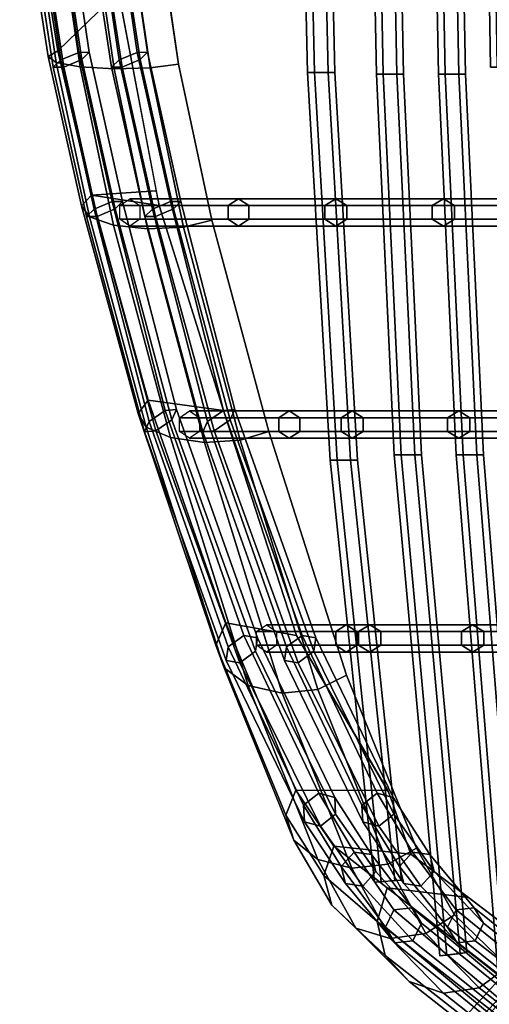
# Model space of a CAD drawing. Units: inches. Extents: x -9.8 to 9.7, y -9.7 to 9.7.
# Drawn here: x -9.8 to -7.4, y -6.8 to -1.8 of the extents above; entities that cross this region are included whole.
import ezdxf

# ---------------------------------------------------------------- set-up
doc = ezdxf.new("R2010")
doc.units = ezdxf.units.IN
doc.header["$MEASUREMENT"] = 0
for name, color, linetype in [('SEAT-COVER', 5, 'Continuous'), ('SEAT-DOWEL', 5, 'Continuous'), ('SEAT-SEAT', 5, 'Continuous')]:
    doc.layers.add(name, color=color, linetype=linetype)

msp = doc.modelspace()

# ---------------------------------------------------------------- linework, layer by layer
at = {"layer": 'SEAT-COVER'}
for points in [[(-9.7868, -1.0064, 32.2618), (-9.6409, -1.9495, 32.076), (-9.5995, -1.9793, 32.2551), (-9.7454, -1.0064, 32.4434)], [(-9.7356, -1.0064, 32.0827), (-9.5898, -1.9202, 31.8993), (-9.6409, -1.9495, 32.076), (-9.7868, -1.0064, 32.2618)], [(-9.7454, -1.0064, 32.4434), (-9.5995, -1.9793, 32.2551), (-9.4759, -2.0022, 32.3926), (-9.6218, -1.0064, 32.5827)], [(-9.5898, -1.9202, 31.8993), (-9.7356, -1.0064, 32.0827), (-9.3339, -0.9792, 32.1591), (-9.2788, -1.6169, 32.0964)], [(-9.6218, -1.0064, 32.5827), (-9.4759, -2.0022, 32.3926), (-9.3006, -2.0124, 32.4544), (-9.4464, -1.0064, 32.6454)], [(-9.4464, -1.0064, 32.6454), (-9.3006, -2.0124, 32.4544), (-9.1167, -2.0076, 32.4253), (-9.2625, -1.0064, 32.6159)], [(-9.2625, -1.0064, 32.6159), (-9.1167, -2.0076, 32.4253), (-8.9696, -1.9889, 32.3126), (-9.1155, -1.0064, 32.5016)], [(-9.0848, -2.6397, 31.8131), (-9.4184, -2.6615, 31.6633), (-9.5898, -1.9202, 31.8993), (-9.2788, -1.6169, 32.0964)], [(-9.5898, -1.9202, 31.8993), (-9.4184, -2.6615, 31.6633), (-9.4695, -2.7165, 31.8337), (-9.6409, -1.9495, 32.076)], [(-9.6409, -1.9495, 32.076), (-9.4695, -2.7165, 31.8337), (-9.4282, -2.7723, 32.0066), (-9.5995, -1.9793, 32.2551)], [(-9.5995, -1.9793, 32.2551), (-9.4282, -2.7723, 32.0066), (-9.3046, -2.8151, 32.1392), (-9.4759, -2.0022, 32.3926)], [(-9.4759, -2.0022, 32.3926), (-9.3046, -2.8151, 32.1392), (-9.1292, -2.8343, 32.1988), (-9.3006, -2.0124, 32.4544)], [(-9.3006, -2.0124, 32.4544), (-9.1292, -2.8343, 32.1988), (-8.9453, -2.8253, 32.1708), (-9.1167, -2.0076, 32.4253)], [(-9.1167, -2.0076, 32.4253), (-8.9453, -2.8253, 32.1708), (-8.7982, -2.7902, 32.062), (-8.9696, -1.9889, 32.3126)], [(-9.4184, -2.6615, 31.6633), (-9.126, -3.7144, 31.2156), (-9.1772, -3.7835, 31.3808), (-9.4695, -2.7165, 31.8337)], [(-9.4184, -2.6615, 31.6633), (-9.4184, -2.6615, 31.6633), (-9.0848, -2.6397, 31.8131), (-9.0705, -2.7151, 31.7922)], [(-8.7382, -3.7671, 31.392), (-9.126, -3.7144, 31.2156), (-9.4184, -2.6615, 31.6633), (-9.0705, -2.7151, 31.7922)], [(-9.4695, -2.7165, 31.8337), (-9.1772, -3.7835, 31.3808), (-9.1358, -3.8536, 31.5483), (-9.4282, -2.7723, 32.0066)], [(-9.4282, -2.7723, 32.0066), (-9.1358, -3.8536, 31.5483), (-9.0122, -3.9073, 31.6769), (-9.3046, -2.8151, 32.1392)], [(-9.3046, -2.8151, 32.1392), (-9.0122, -3.9073, 31.6769), (-8.8368, -3.9315, 31.7347), (-9.1292, -2.8343, 32.1988)], [(-9.1292, -2.8343, 32.1988), (-8.8368, -3.9315, 31.7347), (-8.6529, -3.9202, 31.7075), (-8.9453, -2.8253, 32.1708)], [(-8.9453, -2.8253, 32.1708), (-8.6529, -3.9202, 31.7075), (-8.5059, -3.8761, 31.6021), (-8.7982, -2.7902, 32.062)], [(-9.126, -3.7144, 31.2156), (-8.7267, -4.8584, 30.4751), (-8.7778, -4.9738, 30.6121), (-9.1772, -3.7835, 31.3808)], [(-8.7267, -4.8584, 30.4751), (-9.126, -3.7144, 31.2156), (-8.7382, -3.7671, 31.392), (-8.3638, -4.9235, 30.6356)], [(-9.1772, -3.7835, 31.3808), (-8.7778, -4.9738, 30.6121), (-8.7364, -5.0908, 30.751), (-9.1358, -3.8536, 31.5483)], [(-9.1358, -3.8536, 31.5483), (-8.7364, -5.0908, 30.751), (-8.6128, -5.1806, 30.8575), (-9.0122, -3.9073, 31.6769)], [(-8.6529, -3.9202, 31.7075), (-8.2536, -5.202, 30.8829), (-8.1065, -5.1284, 30.7955), (-8.5059, -3.8761, 31.6021)], [(-9.0122, -3.9073, 31.6769), (-8.6128, -5.1806, 30.8575), (-8.4375, -5.221, 30.9054), (-8.8368, -3.9315, 31.7347)], [(-8.8368, -3.9315, 31.7347), (-8.4375, -5.221, 30.9054), (-8.2536, -5.202, 30.8829), (-8.6529, -3.9202, 31.7075)], [(-8.7267, -4.8584, 30.4751), (-8.3677, -5.7194, 29.6103), (-8.4188, -5.8466, 29.7364), (-8.7778, -4.9738, 30.6121)], [(-7.8941, -5.7197, 29.8589), (-8.3677, -5.7194, 29.6103), (-8.7267, -4.8584, 30.4751), (-8.3638, -4.9235, 30.6356)], [(-8.7778, -4.9738, 30.6121), (-8.4188, -5.8466, 29.7364), (-8.3774, -5.9755, 29.8643), (-8.7364, -5.0908, 30.751)], [(-8.7364, -5.0908, 30.751), (-8.3774, -5.9755, 29.8643), (-8.2538, -6.0744, 29.9624), (-8.6128, -5.1806, 30.8575)], [(-8.2536, -5.202, 30.8829), (-7.8946, -6.098, 29.9858), (-7.7475, -6.0169, 29.9053), (-8.1065, -5.1284, 30.7955)], [(-8.6128, -5.1806, 30.8575), (-8.2538, -6.0744, 29.9624), (-8.0785, -6.1189, 30.0065), (-8.4375, -5.221, 30.9054)], [(-8.4375, -5.221, 30.9054), (-8.0785, -6.1189, 30.0065), (-7.8946, -6.098, 29.9858), (-8.2536, -5.202, 30.8829)], [(-8.3677, -5.7194, 29.6103), (-8.1717, -6.0064, 29.1508), (-8.2229, -6.1572, 29.2474), (-8.4188, -5.8466, 29.7364)], [(-8.1717, -6.0064, 29.1508), (-8.3677, -5.7194, 29.6103), (-7.8941, -5.7197, 29.8589), (-7.7754, -6.0473, 29.4239)], [(-8.4188, -5.8466, 29.7364), (-8.2229, -6.1572, 29.2474), (-8.1815, -6.3101, 29.3454), (-8.3774, -5.9755, 29.8643)], [(-8.3774, -5.9755, 29.8643), (-8.1815, -6.3101, 29.3454), (-8.0579, -6.4274, 29.4206), (-8.2538, -6.0744, 29.9624)], [(-8.1717, -6.0064, 29.1508), (-7.8978, -6.2202, 28.518), (-7.9489, -6.3928, 28.5659), (-8.2229, -6.1572, 29.2474)], [(-7.4801, -6.2704, 28.6697), (-7.8978, -6.2202, 28.518), (-8.1717, -6.0064, 29.1508), (-7.7754, -6.0473, 29.4239)], [(-7.8946, -6.098, 29.9858), (-7.6986, -6.4553, 29.4385), (-7.5516, -6.3591, 29.3769), (-7.7475, -6.0169, 29.9053)], [(-8.2538, -6.0744, 29.9624), (-8.0579, -6.4274, 29.4206), (-7.8825, -6.4801, 29.4544), (-8.0785, -6.1189, 30.0065)], [(-8.0785, -6.1189, 30.0065), (-7.8825, -6.4801, 29.4544), (-7.6986, -6.4553, 29.4385), (-7.8946, -6.098, 29.9858)], [(-8.2229, -6.1572, 29.2474), (-7.9489, -6.3928, 28.5659), (-7.9076, -6.5677, 28.6146), (-8.1815, -6.3101, 29.3454)], [(-7.8978, -6.2202, 28.518), (-7.2146, -6.7515, 26.3698), (-7.2658, -6.9264, 26.4084), (-7.9489, -6.3928, 28.5659)], [(-7.2146, -6.7515, 26.3698), (-7.8978, -6.2202, 28.518), (-7.4801, -6.2704, 28.6697), (-6.6802, -6.8803, 26.1935)], [(-8.1815, -6.3101, 29.3454), (-7.9076, -6.5677, 28.6146), (-7.784, -6.702, 28.6519), (-8.0579, -6.4274, 29.4206)], [(-7.6986, -6.4553, 29.4385), (-7.4247, -6.734, 28.6608), (-7.2776, -6.6239, 28.6302), (-7.5516, -6.3591, 29.3769)], [(-7.9489, -6.3928, 28.5659), (-7.2658, -6.9264, 26.4084), (-7.2244, -7.1038, 26.4475), (-7.9076, -6.5677, 28.6146)], [(-8.0579, -6.4274, 29.4206), (-7.784, -6.702, 28.6519), (-7.6086, -6.7623, 28.6687), (-7.8825, -6.4801, 29.4544)], [(-7.8825, -6.4801, 29.4544), (-7.6086, -6.7623, 28.6687), (-7.4247, -6.734, 28.6608), (-7.6986, -6.4553, 29.4385)], [(-7.9076, -6.5677, 28.6146), (-7.2244, -7.1038, 26.4475), (-7.1008, -7.2398, 26.4775), (-7.784, -6.702, 28.6519)], [(-7.4247, -6.734, 28.6608), (-6.7415, -7.2723, 26.4846), (-6.5945, -7.1607, 26.46), (-7.2776, -6.6239, 28.6302)], [(-7.784, -6.702, 28.6519), (-7.1008, -7.2398, 26.4775), (-6.9254, -7.301, 26.491), (-7.6086, -6.7623, 28.6687)], [(-7.6086, -6.7623, 28.6687), (-6.9254, -7.301, 26.491), (-6.7415, -7.2723, 26.4846), (-7.4247, -6.734, 28.6608)]]:
    msp.add_3dface(points, dxfattribs=at)
for points, invisible_edges in [([(-8.4942, -1.6169, 31.4306), (-9.1155, -1.0064, 32.5016), (-8.9696, -1.9889, 32.3126), (-8.4942, -1.6169, 31.4306)], 13), ([(-9.0705, -2.7151, 31.7922), (-9.2788, -1.6169, 32.0964), (-8.753, -1.6169, 31.1149), (-8.6079, -2.7151, 30.9832)], 14), ([(-8.7982, -2.7902, 32.062), (-8.3491, -2.7151, 31.2989), (-8.4942, -1.6169, 31.4306), (-8.9696, -1.9889, 32.3126)], 7), ([(-8.1952, -1.6169, 29.7417), (-8.1052, -2.7151, 29.7417), (-8.6079, -2.7151, 30.9832), (-8.753, -1.6169, 31.1149)], 15), ([(-7.9364, -1.6169, 30.0574), (-8.4942, -1.6169, 31.4306), (-8.3491, -2.7151, 31.2989), (-7.8464, -2.7151, 30.0574)], 15), ([(-7.5506, -2.7151, 28.0605), (-8.1052, -2.7151, 29.7417), (-8.1952, -1.6169, 29.7417), (-7.623, -1.6169, 28.0605)], 15), ([(-7.2918, -2.7151, 28.3762), (-7.3642, -1.6169, 28.3762), (-7.9364, -1.6169, 30.0574), (-7.8464, -2.7151, 30.0574)], 15), ([(-6.8285, -2.7151, 25.2913), (-7.5506, -2.7151, 28.0605), (-7.623, -1.6169, 28.0605), (-6.9079, -1.6169, 25.2913)], 15), ([(-8.6079, -2.7151, 30.9832), (-8.3473, -3.8051, 30.5388), (-8.7382, -3.7671, 31.392), (-9.0705, -2.7151, 31.7922)], 11), ([(-8.3491, -2.7151, 31.2989), (-8.7982, -2.7902, 32.062), (-8.5059, -3.8761, 31.6021), (-8.0885, -3.8051, 30.8545)], 13), ([(-8.6079, -2.7151, 30.9832), (-8.1052, -2.7151, 29.7417), (-8.0207, -3.8051, 29.7417), (-8.3473, -3.8051, 30.5388)], 15), ([(-8.3491, -2.7151, 31.2989), (-8.0885, -3.8051, 30.8545), (-7.7619, -3.8051, 30.0574), (-7.8464, -2.7151, 30.0574)], 15), ([(-8.0207, -3.8051, 29.7417), (-8.1052, -2.7151, 29.7417), (-7.5506, -2.7151, 28.0605), (-7.4722, -3.8051, 28.0605)], 15), ([(-7.7619, -3.8051, 30.0574), (-7.2134, -3.8051, 28.3762), (-7.2918, -2.7151, 28.3762), (-7.8464, -2.7151, 30.0574)], 15), ([(-7.4722, -3.8051, 28.0605), (-7.5506, -2.7151, 28.0605), (-6.8285, -2.7151, 25.2913), (-6.7609, -3.8051, 25.2913)], 15), ([(-8.3638, -4.9235, 30.6356), (-8.7382, -3.7671, 31.392), (-8.3473, -3.8051, 30.5388), (-8.0543, -4.9039, 30.037)], 14), ([(-8.1065, -5.1284, 30.7955), (-7.9093, -4.9039, 30.3527), (-8.0885, -3.8051, 30.8545), (-8.5059, -3.8761, 31.6021)], 7), ([(-8.0207, -3.8051, 29.7417), (-7.9306, -4.9039, 29.7417), (-8.0543, -4.9039, 30.037), (-8.3473, -3.8051, 30.5388)], 15), ([(-7.7619, -3.8051, 30.0574), (-8.0885, -3.8051, 30.8545), (-7.9093, -4.9039, 30.3527), (-7.7856, -4.9039, 30.0574)], 15), ([(-7.4013, -4.9039, 28.0605), (-7.9306, -4.9039, 29.7417), (-8.0207, -3.8051, 29.7417), (-7.4722, -3.8051, 28.0605)], 15), ([(-7.2564, -4.9039, 28.3762), (-7.2134, -3.8051, 28.3762), (-7.7619, -3.8051, 30.0574), (-7.7856, -4.9039, 30.0574)], 15), ([(-6.6635, -4.9039, 25.2913), (-7.4013, -4.9039, 28.0605), (-7.4722, -3.8051, 28.0605), (-6.7609, -3.8051, 25.2913)], 15), ([(-7.7754, -6.0473, 29.4239), (-7.8871, -5.7334, 29.8456), (-8.3638, -4.9235, 30.6356), (-8.0543, -4.9039, 30.037)], 12), ([(-7.5516, -6.3591, 29.3769), (-7.9093, -4.9039, 30.3527), (-8.1065, -5.1284, 30.7955), (-7.7475, -6.0169, 29.9053)], 3), ([(-8.0543, -4.9039, 30.037), (-8.0543, -4.9039, 30.037), (-7.9306, -4.9039, 29.7417), (-7.7754, -6.0473, 29.4239)], 15), ([(-7.7754, -6.0473, 29.4239), (-7.9306, -4.9039, 29.7417), (-7.4013, -4.9039, 28.0605), (-7.4801, -6.2704, 28.6697)], 7), ([(-7.9093, -4.9039, 30.3527), (-7.5516, -6.3591, 29.3769), (-7.7856, -4.9039, 30.0574), (-7.9093, -4.9039, 30.3527)], 15), ([(-7.5516, -6.3591, 29.3769), (-7.2776, -6.6239, 28.6302), (-7.2564, -4.9039, 28.3762), (-7.7856, -4.9039, 30.0574)], 14), ([(-7.4801, -6.2704, 28.6697), (-7.4013, -4.9039, 28.0605), (-6.6635, -4.9039, 25.2913), (-6.6802, -6.8803, 26.1935)], 7)]:
    msp.add_3dface(points, dxfattribs=dict(at, invisible_edges=invisible_edges))
at = {"layer": 'SEAT-DOWEL'}
for points in [[(-7.5454, -7.0521, 0.22), (-7.7439, -7.1526, 0.22), (-5.6177, -4.8284, 8.4633), (-5.3514, -4.6972, 8.3774)], [(-5.0518, -4.7511, 8.3243), (-7.3258, -7.0875, 0.22), (-7.5454, -7.0521, 0.22), (-5.3514, -4.6972, 8.3774)], [(-5.6177, -4.8284, 8.4633), (-7.7439, -7.1526, 0.22), (-7.8454, -7.3506, 0.22), (-5.7489, -5.0946, 8.5493)], [(-7.8454, -7.3506, 0.22), (-7.8112, -7.5704, 0.22), (-5.6949, -5.3942, 8.6024), (-5.7489, -5.0946, 8.5493)], [(-5.6949, -5.3942, 8.6024), (-7.8112, -7.5704, 0.22), (-7.6542, -7.7281, 0.22), (-5.4764, -5.6127, 8.6024)], [(-5.1768, -5.6667, 8.5493), (-7.4346, -7.7635, 0.22), (-7.2361, -7.663, 0.22), (-4.9106, -5.5355, 8.4633)], [(-7.6542, -7.7281, 0.22), (-7.4346, -7.7635, 0.22), (-5.1768, -5.6667, 8.5493), (-5.4764, -5.6127, 8.6024)]]:
    msp.add_3dface(points, dxfattribs=at)
at = {"layer": 'SEAT-SEAT'}
for points in [[(-8.3528, 0, 29.3795), (-8.3066, -2.0304, 29.3795), (-8.2716, -2.0304, 29.4402), (-8.3178, 0, 29.4402)], [(-8.3178, 0, 29.3189), (-8.2716, -2.0304, 29.3189), (-8.3066, -2.0304, 29.3795), (-8.3528, 0, 29.3795)], [(-8.3178, 0, 29.4402), (-8.2716, -2.0304, 29.4402), (-8.2016, -2.0304, 29.4402), (-8.2478, 0, 29.4402)], [(-8.2478, 0, 29.3189), (-8.2016, -2.0304, 29.3189), (-8.2716, -2.0304, 29.3189), (-8.3178, 0, 29.3189)], [(-8.2478, 0, 29.4402), (-8.2016, -2.0304, 29.4402), (-8.1666, -2.0304, 29.3795), (-8.2128, 0, 29.3795)], [(-8.2128, 0, 29.3795), (-8.1666, -2.0304, 29.3795), (-8.2016, -2.0304, 29.3189), (-8.2478, 0, 29.3189)], [(-7.9929, 0, 28.3365), (-7.9531, -2.0397, 28.3365), (-7.9181, -2.0397, 28.3971), (-7.9579, 0, 28.3971)], [(-7.9579, 0, 28.2758), (-7.9181, -2.0397, 28.2758), (-7.9531, -2.0397, 28.3365), (-7.9929, 0, 28.3365)], [(-7.9579, 0, 28.3971), (-7.9181, -2.0397, 28.3971), (-7.8481, -2.0397, 28.3971), (-7.8879, 0, 28.3971)], [(-7.8879, 0, 28.2758), (-7.8481, -2.0397, 28.2758), (-7.9181, -2.0397, 28.2758), (-7.9579, 0, 28.2758)], [(-7.8879, 0, 28.3971), (-7.8481, -2.0397, 28.3971), (-7.8131, -2.0397, 28.3365), (-7.8529, 0, 28.3365)], [(-7.8529, 0, 28.3365), (-7.8131, -2.0397, 28.3365), (-7.8481, -2.0397, 28.2758), (-7.8879, 0, 28.2758)], [(-7.6738, 0, 27.2865), (-7.6341, -2.0397, 27.2865), (-7.5991, -2.0397, 27.3471), (-7.6388, 0, 27.3471)], [(-7.6388, 0, 27.2259), (-7.5991, -2.0397, 27.2259), (-7.6341, -2.0397, 27.2865), (-7.6738, 0, 27.2865)], [(-7.6388, 0, 27.3471), (-7.5991, -2.0397, 27.3471), (-7.5291, -2.0397, 27.3471), (-7.5688, 0, 27.3471)], [(-7.5688, 0, 27.2259), (-7.5291, -2.0397, 27.2259), (-7.5991, -2.0397, 27.2259), (-7.6388, 0, 27.2259)], [(-7.5688, 0, 27.3471), (-7.5291, -2.0397, 27.3471), (-7.4941, -2.0397, 27.2865), (-7.5338, 0, 27.2865)], [(-7.5338, 0, 27.2865), (-7.4941, -2.0397, 27.2865), (-7.5291, -2.0397, 27.2259), (-7.5688, 0, 27.2259)], [(-7.3985, 0, 26.2227), (-7.3668, -2.003, 26.2227), (-7.3318, -2.003, 26.2833), (-7.3635, 0, 26.2833)], [(-7.3635, 0, 26.1621), (-7.3318, -2.003, 26.1621), (-7.3668, -2.003, 26.2227), (-7.3985, 0, 26.2227)], [(-9.6142, -2.0034, 32.0453), (-9.7638, -1.0253, 32.2262), (-9.7206, -0.9931, 32.142), (-9.5755, -1.9658, 31.9611)], [(-9.5755, -1.9658, 31.9611), (-9.7206, -0.9931, 32.142), (-9.6239, -0.9676, 32.142), (-9.483, -1.9279, 31.9611)], [(-9.4678, -1.9651, 32.1296), (-9.6136, -1.0064, 32.3104), (-9.7103, -1.0319, 32.3104), (-9.5603, -2.003, 32.1296)], [(-9.483, -1.9279, 31.9611), (-9.6239, -0.9676, 32.142), (-9.5704, -0.9742, 32.2262), (-9.4291, -1.9275, 32.0453)], [(-9.4291, -1.9275, 32.0453), (-9.5704, -0.9742, 32.2262), (-9.6136, -1.0064, 32.3104), (-9.4678, -1.9651, 32.1296)], [(-9.3144, -2.0034, 32.1725), (-9.464, -1.0253, 32.3534), (-9.4208, -0.9931, 32.2692), (-9.2757, -1.9658, 32.0883)], [(-9.2757, -1.9658, 32.0883), (-9.4208, -0.9931, 32.2692), (-9.3241, -0.9676, 32.2692), (-9.1832, -1.9279, 32.0883)], [(-9.168, -1.9651, 32.2568), (-9.3139, -1.0064, 32.4377), (-9.4105, -1.0319, 32.4377), (-9.2605, -2.003, 32.2568)], [(-9.1832, -1.9279, 32.0883), (-9.3241, -0.9676, 32.2692), (-9.2706, -0.9742, 32.3534), (-9.1293, -1.9275, 32.1725)], [(-9.1293, -1.9275, 32.1725), (-9.2706, -0.9742, 32.3534), (-9.3139, -1.0064, 32.4377), (-9.168, -1.9651, 32.2568)], [(-9.5603, -2.003, 32.1296), (-9.7103, -1.0319, 32.3104), (-9.7638, -1.0253, 32.2262), (-9.6142, -2.0034, 32.0453)], [(-9.2605, -2.003, 32.2568), (-9.4105, -1.0319, 32.4377), (-9.464, -1.0253, 32.3534), (-9.3144, -2.0034, 32.1725)], [(-9.4425, -2.771, 31.7958), (-9.6142, -2.0034, 32.0453), (-9.5755, -1.9658, 31.9611), (-9.4042, -2.7331, 31.7116)], [(-9.4042, -2.7331, 31.7116), (-9.5755, -1.9658, 31.9611), (-9.483, -1.9279, 31.9611), (-9.3119, -2.6944, 31.7116)], [(-9.2964, -2.7315, 31.88), (-9.4678, -1.9651, 32.1296), (-9.5603, -2.003, 32.1296), (-9.3886, -2.7702, 31.88)], [(-9.3119, -2.6944, 31.7116), (-9.483, -1.9279, 31.9611), (-9.4291, -1.9275, 32.0453), (-9.2581, -2.6936, 31.7958)], [(-9.2581, -2.6936, 31.7958), (-9.4291, -1.9275, 32.0453), (-9.4678, -1.9651, 32.1296), (-9.2964, -2.7315, 31.88)], [(-9.1427, -2.771, 31.923), (-9.3144, -2.0034, 32.1725), (-9.2757, -1.9658, 32.0883), (-9.1044, -2.7331, 31.8388)], [(-9.1044, -2.7331, 31.8388), (-9.2757, -1.9658, 32.0883), (-9.1832, -1.9279, 32.0883), (-9.0122, -2.6944, 31.8388)], [(-8.9966, -2.7315, 32.0073), (-9.168, -1.9651, 32.2568), (-9.2605, -2.003, 32.2568), (-9.0888, -2.7702, 32.0073)], [(-9.0122, -2.6944, 31.8388), (-9.1832, -1.9279, 32.0883), (-9.1293, -1.9275, 32.1725), (-8.9583, -2.6936, 31.923)], [(-8.9583, -2.6936, 31.923), (-9.1293, -1.9275, 32.1725), (-9.168, -1.9651, 32.2568), (-8.9966, -2.7315, 32.0073)], [(-9.3886, -2.7702, 31.88), (-9.5603, -2.003, 32.1296), (-9.6142, -2.0034, 32.0453), (-9.4425, -2.771, 31.7958)], [(-9.0888, -2.7702, 32.0073), (-9.2605, -2.003, 32.2568), (-9.3144, -2.0034, 32.1725), (-9.1427, -2.771, 31.923)], [(-8.3066, -2.0304, 29.3795), (-8.1903, -4.0228, 29.3878), (-8.1553, -4.0228, 29.4484), (-8.2716, -2.0304, 29.4402)], [(-8.2716, -2.0304, 29.3189), (-8.1553, -4.0228, 29.3272), (-8.1903, -4.0228, 29.3878), (-8.3066, -2.0304, 29.3795)], [(-8.2716, -2.0304, 29.4402), (-8.1553, -4.0228, 29.4484), (-8.0853, -4.0228, 29.4484), (-8.2016, -2.0304, 29.4402)], [(-8.2016, -2.0304, 29.3189), (-8.0853, -4.0228, 29.3272), (-8.1553, -4.0228, 29.3272), (-8.2716, -2.0304, 29.3189)], [(-8.2016, -2.0304, 29.4402), (-8.0853, -4.0228, 29.4484), (-8.0503, -4.0228, 29.3878), (-8.1666, -2.0304, 29.3795)], [(-8.1666, -2.0304, 29.3795), (-8.0503, -4.0228, 29.3878), (-8.0853, -4.0228, 29.3272), (-8.2016, -2.0304, 29.3189)], [(-7.9531, -2.0397, 28.3365), (-7.8612, -3.9953, 28.3487), (-7.8262, -3.9953, 28.4093), (-7.9181, -2.0397, 28.3971)], [(-7.9181, -2.0397, 28.2758), (-7.8262, -3.9953, 28.288), (-7.8612, -3.9953, 28.3487), (-7.9531, -2.0397, 28.3365)], [(-7.9181, -2.0397, 28.3971), (-7.8262, -3.9953, 28.4093), (-7.7562, -3.9953, 28.4093), (-7.8481, -2.0397, 28.3971)], [(-7.8481, -2.0397, 28.2758), (-7.7562, -3.9953, 28.288), (-7.8262, -3.9953, 28.288), (-7.9181, -2.0397, 28.2758)], [(-7.8481, -2.0397, 28.3971), (-7.7562, -3.9953, 28.4093), (-7.7212, -3.9953, 28.3487), (-7.8131, -2.0397, 28.3365)], [(-7.8131, -2.0397, 28.3365), (-7.7212, -3.9953, 28.3487), (-7.7562, -3.9953, 28.288), (-7.8481, -2.0397, 28.2758)], [(-7.6341, -2.0397, 27.2865), (-7.5421, -3.9953, 27.2929), (-7.5071, -3.9953, 27.3535), (-7.5991, -2.0397, 27.3471)], [(-7.5991, -2.0397, 27.2259), (-7.5071, -3.9953, 27.2322), (-7.5421, -3.9953, 27.2929), (-7.6341, -2.0397, 27.2865)], [(-7.5991, -2.0397, 27.3471), (-7.5071, -3.9953, 27.3535), (-7.4371, -3.9953, 27.3535), (-7.5291, -2.0397, 27.3471)], [(-7.5291, -2.0397, 27.2259), (-7.4371, -3.9953, 27.2322), (-7.5071, -3.9953, 27.2322), (-7.5991, -2.0397, 27.2259)], [(-7.5291, -2.0397, 27.3471), (-7.4371, -3.9953, 27.3535), (-7.4021, -3.9953, 27.2929), (-7.4941, -2.0397, 27.2865)], [(-7.4941, -2.0397, 27.2865), (-7.4021, -3.9953, 27.2929), (-7.4371, -3.9953, 27.2322), (-7.5291, -2.0397, 27.2259)], [(-8.7146, -2.7151, 30.9257), (-9.2724, -2.7151, 31.9012), (-9.2209, -2.6801, 31.9332), (-8.6613, -2.6801, 30.9544)], [(-8.6613, -2.6801, 30.9544), (-9.2209, -2.6801, 31.9332), (-9.1694, -2.7151, 31.9652), (-8.6079, -2.7151, 30.9832)], [(-8.2188, -2.7151, 29.6994), (-8.7146, -2.7151, 30.9257), (-8.6613, -2.6801, 30.9544), (-8.162, -2.6801, 29.7205)], [(-8.162, -2.6801, 29.7205), (-8.6613, -2.6801, 30.9544), (-8.6079, -2.7151, 30.9832), (-8.1052, -2.7151, 29.7417)], [(-7.6656, -2.7151, 28.0221), (-8.2188, -2.7151, 29.6994), (-8.162, -2.6801, 29.7205), (-7.6081, -2.6801, 28.0413)], [(-7.6081, -2.6801, 28.0413), (-8.162, -2.6801, 29.7205), (-8.1052, -2.7151, 29.7417), (-7.5506, -2.7151, 28.0605)], [(-6.9456, -2.7151, 25.2598), (-7.6656, -2.7151, 28.0221), (-7.6081, -2.6801, 28.0413), (-6.887, -2.6801, 25.2755)], [(-6.887, -2.6801, 25.2755), (-7.6081, -2.6801, 28.0413), (-7.5506, -2.7151, 28.0605), (-6.8285, -2.7151, 25.2913)], [(-9.1203, -3.8239, 31.2648), (-9.4042, -2.7331, 31.7116), (-9.3119, -2.6944, 31.7116), (-9.038, -3.7671, 31.2648)], [(-9.004, -3.8163, 31.4274), (-9.2964, -2.7315, 31.88), (-9.3886, -2.7702, 31.88), (-9.0863, -3.8731, 31.4274)], [(-9.038, -3.7671, 31.2648), (-9.3119, -2.6944, 31.7116), (-9.2581, -2.6936, 31.7958), (-8.9799, -3.7632, 31.3461)], [(-8.9799, -3.7632, 31.3461), (-9.2581, -2.6936, 31.7958), (-9.2964, -2.7315, 31.88), (-9.004, -3.8163, 31.4274)], [(-8.7146, -2.7851, 30.9257), (-9.2724, -2.7851, 31.9012), (-9.2724, -2.7151, 31.9012), (-8.7146, -2.7151, 30.9257)], [(-8.6079, -2.7151, 30.9832), (-9.1694, -2.7151, 31.9652), (-9.1694, -2.7851, 31.9652), (-8.6079, -2.7851, 30.9832)], [(-8.8205, -3.8239, 31.392), (-9.1044, -2.7331, 31.8388), (-9.0122, -2.6944, 31.8388), (-8.7382, -3.7671, 31.392)], [(-8.7042, -3.8163, 31.5546), (-8.9966, -2.7315, 32.0073), (-9.0888, -2.7702, 32.0073), (-8.7865, -3.8731, 31.5546)], [(-8.7382, -3.7671, 31.392), (-9.0122, -2.6944, 31.8388), (-8.9583, -2.6936, 31.923), (-8.6801, -3.7632, 31.4733)], [(-8.6801, -3.7632, 31.4733), (-8.9583, -2.6936, 31.923), (-8.9966, -2.7315, 32.0073), (-8.7042, -3.8163, 31.5546)], [(-8.2188, -2.7851, 29.6994), (-8.7146, -2.7851, 30.9257), (-8.7146, -2.7151, 30.9257), (-8.2188, -2.7151, 29.6994)], [(-8.1052, -2.7151, 29.7417), (-8.6079, -2.7151, 30.9832), (-8.6079, -2.7851, 30.9832), (-8.1052, -2.7851, 29.7417)], [(-7.6656, -2.7851, 28.0221), (-8.2188, -2.7851, 29.6994), (-8.2188, -2.7151, 29.6994), (-7.6656, -2.7151, 28.0221)], [(-7.5506, -2.7151, 28.0605), (-8.1052, -2.7151, 29.7417), (-8.1052, -2.7851, 29.7417), (-7.5506, -2.7851, 28.0605)], [(-6.9456, -2.7851, 25.2598), (-7.6656, -2.7851, 28.0221), (-7.6656, -2.7151, 28.0221), (-6.9456, -2.7151, 25.2598)], [(-6.8285, -2.7151, 25.2913), (-7.5506, -2.7151, 28.0605), (-7.5506, -2.7851, 28.0605), (-6.8285, -2.7851, 25.2913)], [(-9.1444, -3.8769, 31.3461), (-9.4425, -2.771, 31.7958), (-9.4042, -2.7331, 31.7116), (-9.1203, -3.8239, 31.2648)], [(-9.0863, -3.8731, 31.4274), (-9.3886, -2.7702, 31.88), (-9.4425, -2.771, 31.7958), (-9.1444, -3.8769, 31.3461)], [(-8.8446, -3.8769, 31.4733), (-9.1427, -2.771, 31.923), (-9.1044, -2.7331, 31.8388), (-8.8205, -3.8239, 31.392)], [(-8.7865, -3.8731, 31.5546), (-9.0888, -2.7702, 32.0073), (-9.1427, -2.771, 31.923), (-8.8446, -3.8769, 31.4733)], [(-8.6613, -2.8201, 30.9544), (-9.2209, -2.8201, 31.9332), (-9.2724, -2.7851, 31.9012), (-8.7146, -2.7851, 30.9257)], [(-8.6079, -2.7851, 30.9832), (-9.1694, -2.7851, 31.9652), (-9.2209, -2.8201, 31.9332), (-8.6613, -2.8201, 30.9544)], [(-8.162, -2.8201, 29.7205), (-8.6613, -2.8201, 30.9544), (-8.7146, -2.7851, 30.9257), (-8.2188, -2.7851, 29.6994)], [(-8.1052, -2.7851, 29.7417), (-8.6079, -2.7851, 30.9832), (-8.6613, -2.8201, 30.9544), (-8.162, -2.8201, 29.7205)], [(-7.6081, -2.8201, 28.0413), (-8.162, -2.8201, 29.7205), (-8.2188, -2.7851, 29.6994), (-7.6656, -2.7851, 28.0221)], [(-7.5506, -2.7851, 28.0605), (-8.1052, -2.7851, 29.7417), (-8.162, -2.8201, 29.7205), (-7.6081, -2.8201, 28.0413)], [(-6.887, -2.8201, 25.2755), (-7.6081, -2.8201, 28.0413), (-7.6656, -2.7851, 28.0221), (-6.9456, -2.7851, 25.2598)], [(-6.8285, -2.7851, 25.2913), (-7.5506, -2.7851, 28.0605), (-7.6081, -2.8201, 28.0413), (-6.887, -2.8201, 25.2755)], [(-8.7147, -4.9821, 30.5084), (-9.1203, -3.8239, 31.2648), (-9.038, -3.7671, 31.2648), (-8.6336, -4.9235, 30.5084)], [(-8.6336, -4.9235, 30.5084), (-9.038, -3.7671, 31.2648), (-8.9799, -3.7632, 31.3461), (-8.5636, -4.9351, 30.5788)], [(-8.5636, -4.9351, 30.5788), (-8.9799, -3.7632, 31.3461), (-9.004, -3.8163, 31.4274), (-8.5747, -5.0052, 30.6493)], [(-8.454, -3.8051, 30.4813), (-8.9654, -3.8051, 31.4614), (-8.914, -3.7701, 31.4934), (-8.4007, -3.7701, 30.51)], [(-8.4007, -3.7701, 30.51), (-8.914, -3.7701, 31.4934), (-8.8625, -3.8051, 31.5254), (-8.3473, -3.8051, 30.5388)], [(-8.4149, -4.9821, 30.6356), (-8.8205, -3.8239, 31.392), (-8.7382, -3.7671, 31.392), (-8.3338, -4.9235, 30.6356)], [(-8.3338, -4.9235, 30.6356), (-8.7382, -3.7671, 31.392), (-8.6801, -3.7632, 31.4733), (-8.2638, -4.9351, 30.7061)], [(-8.2638, -4.9351, 30.7061), (-8.6801, -3.7632, 31.4733), (-8.7042, -3.8163, 31.5546), (-8.2749, -5.0052, 30.7765)], [(-8.1343, -3.8051, 29.6994), (-8.454, -3.8051, 30.4813), (-8.4007, -3.7701, 30.51), (-8.0775, -3.7701, 29.7205)], [(-8.0775, -3.7701, 29.7205), (-8.4007, -3.7701, 30.51), (-8.3473, -3.8051, 30.5388), (-8.0207, -3.8051, 29.7417)], [(-7.5872, -3.8051, 28.0221), (-8.1343, -3.8051, 29.6994), (-8.0775, -3.7701, 29.7205), (-7.5297, -3.7701, 28.0413)], [(-7.5297, -3.7701, 28.0413), (-8.0775, -3.7701, 29.7205), (-8.0207, -3.8051, 29.7417), (-7.4722, -3.8051, 28.0605)], [(-6.878, -3.8051, 25.2598), (-7.5872, -3.8051, 28.0221), (-7.5297, -3.7701, 28.0413), (-6.8195, -3.7701, 25.2755)], [(-6.8195, -3.7701, 25.2755), (-7.5297, -3.7701, 28.0413), (-7.4722, -3.8051, 28.0605), (-6.7609, -3.8051, 25.2913)], [(-8.7257, -5.0522, 30.5788), (-9.1444, -3.8769, 31.3461), (-9.1203, -3.8239, 31.2648), (-8.7147, -4.9821, 30.5084)], [(-8.5747, -5.0052, 30.6493), (-9.004, -3.8163, 31.4274), (-9.0863, -3.8731, 31.4274), (-8.6557, -5.0637, 30.6493)], [(-8.454, -3.8751, 30.4813), (-8.9654, -3.8751, 31.4614), (-8.9654, -3.8051, 31.4614), (-8.454, -3.8051, 30.4813)], [(-8.3473, -3.8051, 30.5388), (-8.8625, -3.8051, 31.5254), (-8.8625, -3.8751, 31.5254), (-8.3473, -3.8751, 30.5388)], [(-8.426, -5.0522, 30.7061), (-8.8446, -3.8769, 31.4733), (-8.8205, -3.8239, 31.392), (-8.4149, -4.9821, 30.6356)], [(-8.2749, -5.0052, 30.7765), (-8.7042, -3.8163, 31.5546), (-8.7865, -3.8731, 31.5546), (-8.3559, -5.0637, 30.7765)], [(-8.1343, -3.8751, 29.6994), (-8.454, -3.8751, 30.4813), (-8.454, -3.8051, 30.4813), (-8.1343, -3.8051, 29.6994)], [(-8.0207, -3.8051, 29.7417), (-8.3473, -3.8051, 30.5388), (-8.3473, -3.8751, 30.5388), (-8.0207, -3.8751, 29.7417)], [(-7.5872, -3.8751, 28.0221), (-8.1343, -3.8751, 29.6994), (-8.1343, -3.8051, 29.6994), (-7.5872, -3.8051, 28.0221)], [(-7.4722, -3.8051, 28.0605), (-8.0207, -3.8051, 29.7417), (-8.0207, -3.8751, 29.7417), (-7.4722, -3.8751, 28.0605)], [(-6.878, -3.8751, 25.2598), (-7.5872, -3.8751, 28.0221), (-7.5872, -3.8051, 28.0221), (-6.878, -3.8051, 25.2598)], [(-6.7609, -3.8051, 25.2913), (-7.4722, -3.8051, 28.0605), (-7.4722, -3.8751, 28.0605), (-6.7609, -3.8751, 25.2913)], [(-8.6557, -5.0637, 30.6493), (-9.0863, -3.8731, 31.4274), (-9.1444, -3.8769, 31.3461), (-8.7257, -5.0522, 30.5788)], [(-8.4007, -3.9101, 30.51), (-8.914, -3.9101, 31.4934), (-8.9654, -3.8751, 31.4614), (-8.454, -3.8751, 30.4813)], [(-8.3473, -3.8751, 30.5388), (-8.8625, -3.8751, 31.5254), (-8.914, -3.9101, 31.4934), (-8.4007, -3.9101, 30.51)], [(-8.3559, -5.0637, 30.7765), (-8.7865, -3.8731, 31.5546), (-8.8446, -3.8769, 31.4733), (-8.426, -5.0522, 30.7061)], [(-8.0775, -3.9101, 29.7205), (-8.4007, -3.9101, 30.51), (-8.454, -3.8751, 30.4813), (-8.1343, -3.8751, 29.6994)], [(-8.0207, -3.8751, 29.7417), (-8.3473, -3.8751, 30.5388), (-8.4007, -3.9101, 30.51), (-8.0775, -3.9101, 29.7205)], [(-7.5297, -3.9101, 28.0413), (-8.0775, -3.9101, 29.7205), (-8.1343, -3.8751, 29.6994), (-7.5872, -3.8751, 28.0221)], [(-7.4722, -3.8751, 28.0605), (-8.0207, -3.8751, 29.7417), (-8.0775, -3.9101, 29.7205), (-7.5297, -3.9101, 28.0413)], [(-6.8195, -3.9101, 25.2755), (-7.5297, -3.9101, 28.0413), (-7.5872, -3.8751, 28.0221), (-6.878, -3.8751, 25.2598)], [(-6.7609, -3.8751, 25.2913), (-7.4722, -3.8751, 28.0605), (-7.5297, -3.9101, 28.0413), (-6.8195, -3.9101, 25.2755)], [(-7.8612, -3.9953, 28.3487), (-7.6263, -6.5697, 28.3365), (-7.5916, -6.5656, 28.3971), (-7.8262, -3.9953, 28.4093)], [(-7.8262, -3.9953, 28.288), (-7.5916, -6.5656, 28.2758), (-7.6263, -6.5697, 28.3365), (-7.8612, -3.9953, 28.3487)], [(-7.8262, -3.9953, 28.4093), (-7.5916, -6.5656, 28.3971), (-7.5221, -6.5574, 28.3971), (-7.7562, -3.9953, 28.4093)], [(-7.7562, -3.9953, 28.288), (-7.5221, -6.5574, 28.2758), (-7.5916, -6.5656, 28.2758), (-7.8262, -3.9953, 28.288)], [(-7.7562, -3.9953, 28.4093), (-7.5221, -6.5574, 28.3971), (-7.4873, -6.5534, 28.3365), (-7.7212, -3.9953, 28.3487)], [(-7.7212, -3.9953, 28.3487), (-7.4873, -6.5534, 28.3365), (-7.5221, -6.5574, 28.2758), (-7.7562, -3.9953, 28.288)], [(-7.5421, -3.9953, 27.2929), (-7.3156, -6.8177, 27.2865), (-7.2808, -6.8133, 27.3471), (-7.5071, -3.9953, 27.3535)], [(-7.5071, -3.9953, 27.2322), (-7.2808, -6.8133, 27.2259), (-7.3156, -6.8177, 27.2865), (-7.5421, -3.9953, 27.2929)], [(-7.5071, -3.9953, 27.3535), (-7.2808, -6.8133, 27.3471), (-7.2114, -6.8045, 27.3471), (-7.4371, -3.9953, 27.3535)], [(-7.4371, -3.9953, 27.2322), (-7.2114, -6.8045, 27.2259), (-7.2808, -6.8133, 27.2259), (-7.5071, -3.9953, 27.2322)], [(-7.4371, -3.9953, 27.3535), (-7.2114, -6.8045, 27.3471), (-7.1767, -6.8001, 27.2865), (-7.4021, -3.9953, 27.2929)], [(-7.4021, -3.9953, 27.2929), (-7.1767, -6.8001, 27.2865), (-7.2114, -6.8045, 27.2259), (-7.4371, -3.9953, 27.2322)], [(-8.1903, -4.0228, 29.3878), (-7.9635, -6.1916, 29.4263), (-7.9286, -6.1889, 29.4869), (-8.1553, -4.0228, 29.4484)], [(-8.1553, -4.0228, 29.3272), (-7.9286, -6.1889, 29.3656), (-7.9635, -6.1916, 29.4263), (-8.1903, -4.0228, 29.3878)], [(-8.1553, -4.0228, 29.4484), (-7.9286, -6.1889, 29.4869), (-7.8588, -6.1836, 29.4869), (-8.0853, -4.0228, 29.4484)], [(-8.0853, -4.0228, 29.3272), (-7.8588, -6.1836, 29.3656), (-7.9286, -6.1889, 29.3656), (-8.1553, -4.0228, 29.3272)], [(-8.0853, -4.0228, 29.4484), (-7.8588, -6.1836, 29.4869), (-7.8239, -6.1809, 29.4263), (-8.0503, -4.0228, 29.3878)], [(-8.0503, -4.0228, 29.3878), (-7.8239, -6.1809, 29.4263), (-7.8588, -6.1836, 29.3656), (-8.0853, -4.0228, 29.3272)], [(-8.161, -4.9039, 29.9795), (-8.5688, -4.9039, 30.79), (-8.5173, -4.8689, 30.8221), (-8.1076, -4.8689, 30.0083)], [(-8.161, -4.9739, 29.9795), (-8.5688, -4.9739, 30.79), (-8.5688, -4.9039, 30.79), (-8.161, -4.9039, 29.9795)], [(-8.1076, -4.8689, 30.0083), (-8.5173, -4.8689, 30.8221), (-8.4659, -4.9039, 30.8541), (-8.0543, -4.9039, 30.037)], [(-8.0543, -4.9039, 30.037), (-8.4659, -4.9039, 30.8541), (-8.4659, -4.9739, 30.8541), (-8.0543, -4.9739, 30.037)], [(-8.0442, -4.9039, 29.6994), (-8.161, -4.9039, 29.9795), (-8.1076, -4.8689, 30.0083), (-7.9874, -4.8689, 29.7205)], [(-8.0442, -4.9739, 29.6994), (-8.161, -4.9739, 29.9795), (-8.161, -4.9039, 29.9795), (-8.0442, -4.9039, 29.6994)], [(-7.9874, -4.8689, 29.7205), (-8.1076, -4.8689, 30.0083), (-8.0543, -4.9039, 30.037), (-7.9306, -4.9039, 29.7417)], [(-7.9306, -4.9039, 29.7417), (-8.0543, -4.9039, 30.037), (-8.0543, -4.9739, 30.037), (-7.9306, -4.9739, 29.7417)], [(-7.5163, -4.9039, 28.0221), (-8.0442, -4.9039, 29.6994), (-7.9874, -4.8689, 29.7205), (-7.4588, -4.8689, 28.0413)], [(-7.5163, -4.9739, 28.0221), (-8.0442, -4.9739, 29.6994), (-8.0442, -4.9039, 29.6994), (-7.5163, -4.9039, 28.0221)], [(-7.4588, -4.8689, 28.0413), (-7.9874, -4.8689, 29.7205), (-7.9306, -4.9039, 29.7417), (-7.4013, -4.9039, 28.0605)], [(-7.4013, -4.9039, 28.0605), (-7.9306, -4.9039, 29.7417), (-7.9306, -4.9739, 29.7417), (-7.4013, -4.9739, 28.0605)], [(-6.7806, -4.9039, 25.2598), (-7.5163, -4.9039, 28.0221), (-7.4588, -4.8689, 28.0413), (-6.7221, -4.8689, 25.2755)], [(-6.7806, -4.9739, 25.2598), (-7.5163, -4.9739, 28.0221), (-7.5163, -4.9039, 28.0221), (-6.7806, -4.9039, 25.2598)], [(-6.7221, -4.8689, 25.2755), (-7.4588, -4.8689, 28.0413), (-7.4013, -4.9039, 28.0605), (-6.6635, -4.9039, 25.2913)], [(-6.6635, -4.9039, 25.2913), (-7.4013, -4.9039, 28.0605), (-7.4013, -4.9739, 28.0605), (-6.6635, -4.9739, 25.2913)], [(-8.3274, -5.796, 29.7184), (-8.7147, -4.9821, 30.5084), (-8.6336, -4.9235, 30.5084), (-8.2494, -5.7334, 29.7184)], [(-8.2494, -5.7334, 29.7184), (-8.6336, -4.9235, 30.5084), (-8.5636, -4.9351, 30.5788), (-8.1672, -5.7559, 29.7707)], [(-8.1672, -5.7559, 29.7707), (-8.5636, -4.9351, 30.5788), (-8.5747, -5.0052, 30.6493), (-8.163, -5.8411, 29.8229)], [(-8.0276, -5.796, 29.8456), (-8.4149, -4.9821, 30.6356), (-8.3338, -4.9235, 30.6356), (-7.9496, -5.7334, 29.8456)], [(-7.9496, -5.7334, 29.8456), (-8.3338, -4.9235, 30.6356), (-8.2638, -4.9351, 30.7061), (-7.8674, -5.7559, 29.8979)], [(-7.8674, -5.7559, 29.8979), (-8.2638, -4.9351, 30.7061), (-8.2749, -5.0052, 30.7765), (-7.8632, -5.8411, 29.9501)], [(-8.3232, -5.8811, 29.7707), (-8.7257, -5.0522, 30.5788), (-8.7147, -4.9821, 30.5084), (-8.3274, -5.796, 29.7184)], [(-8.163, -5.8411, 29.8229), (-8.5747, -5.0052, 30.6493), (-8.6557, -5.0637, 30.6493), (-8.2409, -5.9037, 29.8229)], [(-8.1076, -5.0089, 30.0083), (-8.5173, -5.0089, 30.8221), (-8.5688, -4.9739, 30.79), (-8.161, -4.9739, 29.9795)], [(-8.0543, -4.9739, 30.037), (-8.4659, -4.9739, 30.8541), (-8.5173, -5.0089, 30.8221), (-8.1076, -5.0089, 30.0083)], [(-8.0234, -5.8811, 29.8979), (-8.426, -5.0522, 30.7061), (-8.4149, -4.9821, 30.6356), (-8.0276, -5.796, 29.8456)], [(-7.8632, -5.8411, 29.9501), (-8.2749, -5.0052, 30.7765), (-8.3559, -5.0637, 30.7765), (-7.9412, -5.9037, 29.9501)], [(-7.9874, -5.0089, 29.7205), (-8.1076, -5.0089, 30.0083), (-8.161, -4.9739, 29.9795), (-8.0442, -4.9739, 29.6994)], [(-7.9306, -4.9739, 29.7417), (-8.0543, -4.9739, 30.037), (-8.1076, -5.0089, 30.0083), (-7.9874, -5.0089, 29.7205)], [(-7.4588, -5.0089, 28.0413), (-7.9874, -5.0089, 29.7205), (-8.0442, -4.9739, 29.6994), (-7.5163, -4.9739, 28.0221)], [(-7.4013, -4.9739, 28.0605), (-7.9306, -4.9739, 29.7417), (-7.9874, -5.0089, 29.7205), (-7.4588, -5.0089, 28.0413)], [(-6.7221, -5.0089, 25.2755), (-7.4588, -5.0089, 28.0413), (-7.5163, -4.9739, 28.0221), (-6.7806, -4.9739, 25.2598)], [(-6.6635, -4.9739, 25.2913), (-7.4013, -4.9739, 28.0605), (-7.4588, -5.0089, 28.0413), (-6.7221, -5.0089, 25.2755)], [(-8.2409, -5.9037, 29.8229), (-8.6557, -5.0637, 30.6493), (-8.7257, -5.0522, 30.5788), (-8.3232, -5.8811, 29.7707)], [(-7.9412, -5.9037, 29.9501), (-8.3559, -5.0637, 30.7765), (-8.426, -5.0522, 30.7061), (-8.0234, -5.8811, 29.8979)], [(-8.1339, -6.1111, 29.2295), (-8.3274, -5.796, 29.7184), (-8.2494, -5.7334, 29.7184), (-8.0667, -6.037, 29.2295)], [(-8.0667, -6.037, 29.2295), (-8.2494, -5.7334, 29.7184), (-8.1672, -5.7559, 29.7707), (-7.9779, -6.0499, 29.2737)], [(-7.9779, -6.0499, 29.2737), (-8.1672, -5.7559, 29.7707), (-8.163, -5.8411, 29.8229), (-7.9563, -6.137, 29.3178)], [(-7.8341, -6.1111, 29.3567), (-8.0276, -5.796, 29.8456), (-7.9496, -5.7334, 29.8456), (-7.7669, -6.037, 29.3567)], [(-7.7669, -6.037, 29.3567), (-7.9496, -5.7334, 29.8456), (-7.8674, -5.7559, 29.8979), (-7.6782, -6.0499, 29.4009)], [(-7.6782, -6.0499, 29.4009), (-7.8674, -5.7559, 29.8979), (-7.8632, -5.8411, 29.9501), (-7.6565, -6.137, 29.445)], [(-8.1122, -6.1981, 29.2737), (-8.3232, -5.8811, 29.7707), (-8.3274, -5.796, 29.7184), (-8.1339, -6.1111, 29.2295)], [(-7.8125, -6.1981, 29.4009), (-8.0234, -5.8811, 29.8979), (-8.0276, -5.796, 29.8456), (-7.8341, -6.1111, 29.3567)], [(-7.9563, -6.137, 29.3178), (-8.163, -5.8411, 29.8229), (-8.2409, -5.9037, 29.8229), (-8.0235, -6.2111, 29.3178)], [(-7.6565, -6.137, 29.445), (-7.8632, -5.8411, 29.9501), (-7.9412, -5.9037, 29.9501), (-7.7237, -6.2111, 29.445)], [(-8.0235, -6.2111, 29.3178), (-8.2409, -5.9037, 29.8229), (-8.3232, -5.8811, 29.7707), (-8.1122, -6.1981, 29.2737)], [(-7.7237, -6.2111, 29.445), (-7.9412, -5.9037, 29.9501), (-8.0234, -5.8811, 29.8979), (-7.8125, -6.1981, 29.4009)], [(-7.9067, -6.4226, 28.5425), (-8.1339, -6.1111, 29.2295), (-8.0667, -6.037, 29.2295), (-7.8625, -6.3329, 28.5425)], [(-7.8625, -6.3329, 28.5425), (-8.0667, -6.037, 29.2295), (-7.9779, -6.0499, 29.2737), (-7.7699, -6.3228, 28.579)], [(-7.7699, -6.3228, 28.579), (-7.9779, -6.0499, 29.2737), (-7.9563, -6.137, 29.3178), (-7.7216, -6.4023, 28.6154)], [(-7.5869, -6.4226, 28.6697), (-7.8341, -6.1111, 29.3567), (-7.7669, -6.037, 29.3567), (-7.5426, -6.3329, 28.6697)], [(-7.5426, -6.3329, 28.6697), (-7.7669, -6.037, 29.3567), (-7.6782, -6.0499, 29.4009), (-7.4501, -6.3228, 28.7062)], [(-7.4501, -6.3228, 28.7062), (-7.6782, -6.0499, 29.4009), (-7.6565, -6.137, 29.445), (-7.4017, -6.4023, 28.7426)], [(-7.8584, -6.5022, 28.579), (-8.1122, -6.1981, 29.2737), (-8.1339, -6.1111, 29.2295), (-7.9067, -6.4226, 28.5425)], [(-7.5385, -6.5022, 28.7062), (-7.8125, -6.1981, 29.4009), (-7.8341, -6.1111, 29.3567), (-7.5869, -6.4226, 28.6697)], [(-7.7216, -6.4023, 28.6154), (-7.9563, -6.137, 29.3178), (-8.0235, -6.2111, 29.3178), (-7.7658, -6.492, 28.6154)], [(-7.4017, -6.4023, 28.7426), (-7.6565, -6.137, 29.445), (-7.7237, -6.2111, 29.445), (-7.4459, -6.492, 28.7426)], [(-7.7658, -6.492, 28.6154), (-8.0235, -6.2111, 29.3178), (-8.1122, -6.1981, 29.2737), (-7.8584, -6.5022, 28.579)], [(-7.9635, -6.1916, 29.4263), (-7.9286, -6.1889, 29.3656), (-7.8588, -6.1836, 29.3656), (-7.8239, -6.1809, 29.4263)], [(-7.8588, -6.1836, 29.4869), (-7.9286, -6.1889, 29.4869), (-7.9635, -6.1916, 29.4263), (-7.8239, -6.1809, 29.4263)], [(-7.4459, -6.492, 28.7426), (-7.7237, -6.2111, 29.445), (-7.8125, -6.1981, 29.4009), (-7.5385, -6.5022, 28.7062)], [(-5.2655, -8.5215, 19.7838), (-7.8625, -6.3329, 28.5425), (-7.7699, -6.3228, 28.579), (-5.1853, -8.4715, 19.8165)], [(-5.1853, -8.4715, 19.8165), (-7.7699, -6.3228, 28.579), (-7.7216, -6.4023, 28.6154), (-5.1051, -8.5215, 19.8492)], [(-5.001, -8.4054, 19.9188), (-7.5426, -6.3329, 28.6697), (-7.4501, -6.3228, 28.7062), (-4.9208, -8.3554, 19.9515)], [(-4.9208, -8.3554, 19.9515), (-7.4501, -6.3228, 28.7062), (-7.4017, -6.4023, 28.7426), (-4.8407, -8.4054, 19.9842)], [(-5.2655, -8.6215, 19.7838), (-7.9067, -6.4226, 28.5425), (-7.8625, -6.3329, 28.5425), (-5.2655, -8.5215, 19.7838)], [(-5.001, -8.5054, 19.9188), (-7.5869, -6.4226, 28.6697), (-7.5426, -6.3329, 28.6697), (-5.001, -8.4054, 19.9188)], [(-5.1853, -8.6715, 19.8165), (-7.8584, -6.5022, 28.579), (-7.9067, -6.4226, 28.5425), (-5.2655, -8.6215, 19.7838)], [(-5.1051, -8.5215, 19.8492), (-7.7216, -6.4023, 28.6154), (-7.7658, -6.492, 28.6154), (-5.1051, -8.6215, 19.8492)], [(-4.9208, -8.5554, 19.9515), (-7.5385, -6.5022, 28.7062), (-7.5869, -6.4226, 28.6697), (-5.001, -8.5054, 19.9188)], [(-4.8407, -8.4054, 19.9842), (-7.4017, -6.4023, 28.7426), (-7.4459, -6.492, 28.7426), (-4.8407, -8.5054, 19.9842)], [(-5.1051, -8.6215, 19.8492), (-7.7658, -6.492, 28.6154), (-7.8584, -6.5022, 28.579), (-5.1853, -8.6715, 19.8165)], [(-4.8407, -8.5054, 19.9842), (-7.4459, -6.492, 28.7426), (-7.5385, -6.5022, 28.7062), (-4.9208, -8.5554, 19.9515)], [(-7.6263, -6.5697, 28.3365), (-7.5916, -6.5656, 28.2758), (-7.5221, -6.5574, 28.2758), (-7.4873, -6.5534, 28.3365)], [(-7.5221, -6.5574, 28.3971), (-7.5916, -6.5656, 28.3971), (-7.6263, -6.5697, 28.3365), (-7.4873, -6.5534, 28.3365)]]:
    msp.add_3dface(points, dxfattribs=at)

doc.saveas('drawing.dxf')
